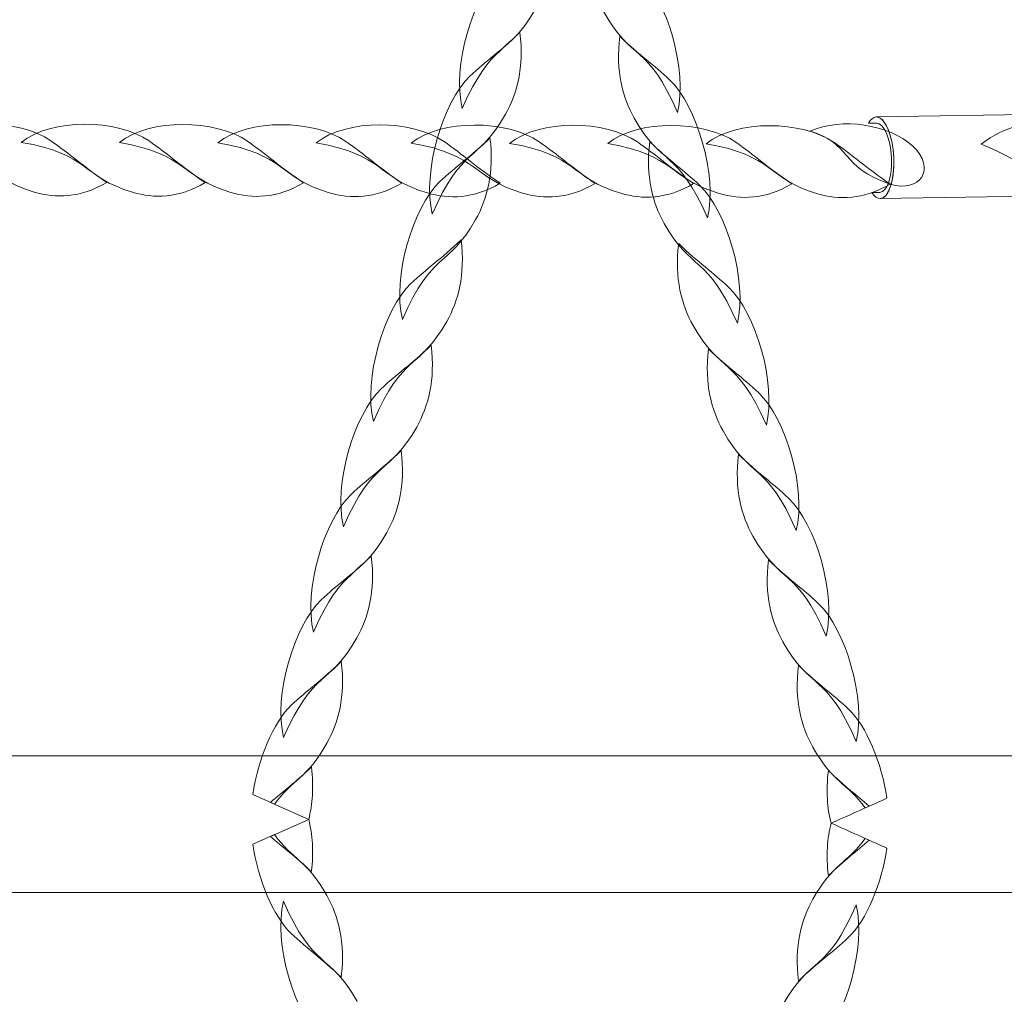
# Model space of a CAD drawing. Units: centimetres. Extents: x -9.1 to 2.7, y 6 to 13.9.
# Drawn here: x 0 to 0.2, y 11.9 to 12.2 of the extents above; entities that cross this region are included whole.
import ezdxf

# ---------------------------------------------------------------- set-up
doc = ezdxf.new("R2010")
doc.units = ezdxf.units.CM
doc.header["$MEASUREMENT"] = 0
doc.layers.add('layer 1', color=7, linetype='Continuous')

msp = doc.modelspace()

# ---------------------------------------------------------------- linework, layer by layer
at = {"layer": 'layer 1', "color": 22, "lineweight": 9}
msp.add_open_spline([(-6.53324, 10.74064), (-6.53324, 10.74064), (-6.5421, 10.74441), (-6.5421, 10.74441), (-6.5421, 10.74441), (-6.5421, 10.74441), (-8.12022, 10.74441), (-8.12022, 10.74441), (-8.12022, 10.74441), (-8.671, 10.74441), (-9.12022, 11.19363), (-9.12022, 11.74441), (-9.12022, 11.74441), (-9.12022, 11.74441), (-9.12022, 11.74441), (-9.12022, 11.74441), (-9.12022, 11.74441), (-9.12022, 11.74441), (-9.12022, 12.26241), (-9.12022, 12.26241), (-9.12022, 12.26241), (-9.12022, 12.81319), (-8.67097, 13.26241), (-8.12022, 13.26241), (-8.12022, 13.26241), (-8.12022, 13.26241), (-6.53666, 13.26241), (-6.53666, 13.26241), (-6.53666, 13.26241), (-6.26201, 13.56925), (-5.86295, 13.76241), (-5.41872, 13.76241), (-5.41872, 13.76241), (-5.34069, 13.76241), (-5.26291, 13.76241), (-5.18488, 13.76241), (-5.18488, 13.76241), (-4.97359, 13.76241), (-4.76757, 13.76241), (-4.55628, 13.76241), (-4.55628, 13.76241), (-4.32107, 13.76241), (-4.09854, 13.70822), (-3.9004, 13.61173), (-3.9004, 13.61173), (-3.7574, 13.65702), (-3.60512, 13.68148), (-3.44713, 13.68148), (-3.44713, 13.68148), (-3.3691, 13.68148), (-3.29132, 13.68148), (-3.21329, 13.68148), (-3.21329, 13.68148), (-3.002, 13.68148), (-2.79598, 13.68148), (-2.58469, 13.68148), (-2.58469, 13.68148), (-2.46187, 13.68148), (-2.34254, 13.66661), (-2.2283, 13.63877), (-2.2283, 13.63877), (-1.98396, 13.81145), (-1.68615, 13.9131), (-1.36533, 13.9131), (-1.36533, 13.9131), (-1.36533, 13.9131), (1.16864, 13.9131), (1.16864, 13.9131), (1.16864, 13.9131), (1.99481, 13.9131), (2.66864, 13.23926), (2.66864, 12.4131), (2.66864, 12.4131), (2.66864, 12.4131), (2.66864, 11.54866), (2.66864, 11.54866), (2.66864, 11.54866), (2.66864, 10.7225), (1.9948, 10.04866), (1.16864, 10.04866), (1.16864, 10.04866), (1.16864, 10.04866), (0.79469, 10.04866), (0.79469, 10.04866), (0.79469, 10.04866), (0.79469, 10.04866), (0.79469, 9.49978), (0.79469, 9.49978), (0.79469, 9.49978), (0.79469, 9.187), (0.69891, 8.89662), (0.53514, 8.65626), (0.53514, 8.65626), (0.54739, 8.59401), (0.55388, 8.52975), (0.55388, 8.46405), (0.55388, 8.46405), (0.55388, 8.46405), (0.55388, 7.77843), (0.55388, 7.77843), (0.55388, 7.77843), (0.55388, 7.22843), (0.10389, 6.77844), (-0.44611, 6.77844), (-0.44611, 6.77844), (-0.44611, 6.77844), (-0.74277, 6.77844), (-0.74277, 6.77844), (-0.74277, 6.77844), (-1.05357, 6.32251), (-1.57782, 6.02532), (-2.16907, 6.02532), (-2.16907, 6.02532), (-3.11558, 6.02532), (-3.88874, 6.79789), (-3.88874, 7.74499), (-3.88874, 7.74499), (-3.88874, 8.0645), (-3.80147, 8.36369), (-3.64951, 8.62009), (-3.64951, 8.62009), (-3.64951, 8.62009), (-3.64951, 10.17703), (-3.64951, 10.17703), (-3.64951, 10.17703), (-3.81015, 10.1987), (-3.96272, 10.24583), (-4.10304, 10.31418), (-4.10304, 10.31418), (-4.24604, 10.2689), (-4.39829, 10.24441), (-4.55628, 10.24441), (-4.55628, 10.24441), (-4.76756, 10.24441), (-4.97359, 10.24441), (-5.18488, 10.24441), (-5.18488, 10.24441), (-5.26291, 10.24441), (-5.34069, 10.24441), (-5.41872, 10.24441), (-5.41872, 10.24441), (-5.86112, 10.24441), (-6.2587, 10.436), (-6.53324, 10.74064)], degree=3, knots=[0, 0, 0, 0, 0.027027, 0.027027, 0.027027, 0.027027, 0.054054, 0.054054, 0.054054, 0.054054, 0.081081, 0.081081, 0.081081, 0.081081, 0.108108, 0.108108, 0.108108, 0.108108, 0.135135, 0.135135, 0.135135, 0.135135, 0.162162, 0.162162, 0.162162, 0.162162, 0.189189, 0.189189, 0.189189, 0.189189, 0.216216, 0.216216, 0.216216, 0.216216, 0.243243, 0.243243, 0.243243, 0.243243, 0.27027, 0.27027, 0.27027, 0.27027, 0.297297, 0.297297, 0.297297, 0.297297, 0.324324, 0.324324, 0.324324, 0.324324, 0.351351, 0.351351, 0.351351, 0.351351, 0.378378, 0.378378, 0.378378, 0.378378, 0.405405, 0.405405, 0.405405, 0.405405, 0.432432, 0.432432, 0.432432, 0.432432, 0.459459, 0.459459, 0.459459, 0.459459, 0.486486, 0.486486, 0.486486, 0.486486, 0.513514, 0.513514, 0.513514, 0.513514, 0.540541, 0.540541, 0.540541, 0.540541, 0.567568, 0.567568, 0.567568, 0.567568, 0.594595, 0.594595, 0.594595, 0.594595, 0.621622, 0.621622, 0.621622, 0.621622, 0.648649, 0.648649, 0.648649, 0.648649, 0.675676, 0.675676, 0.675676, 0.675676, 0.702703, 0.702703, 0.702703, 0.702703, 0.72973, 0.72973, 0.72973, 0.72973, 0.756757, 0.756757, 0.756757, 0.756757, 0.783784, 0.783784, 0.783784, 0.783784, 0.810811, 0.810811, 0.810811, 0.810811, 0.837838, 0.837838, 0.837838, 0.837838, 0.864865, 0.864865, 0.864865, 0.864865, 0.891892, 0.891892, 0.891892, 0.891892, 0.918919, 0.918919, 0.918919, 0.918919, 0.945946, 0.945946, 0.945946, 0.945946, 1, 1, 1, 1], dxfattribs=at)
at = {"layer": 'layer 1', "color": 254, "lineweight": 0}
for points, knots in [([(0.09759, 12.15935), (0.09502, 12.16983), (0.10024, 12.18735), (0.10696, 12.19371), (0.10696, 12.19371), (0.11097, 12.19751), (0.11449, 12.19984), (0.11944, 12.20463), (0.11944, 12.20463), (0.12055, 12.19589), (0.11869, 12.18927), (0.11586, 12.18423), (0.11586, 12.18423), (0.10907, 12.17215), (0.10499, 12.17646), (0.09759, 12.15935)], [0, 0, 0, 0, 0.2, 0.2, 0.2, 0.2, 0.4, 0.4, 0.4, 0.4, 0.6, 0.6, 0.6, 0.6, 1, 1, 1, 1]), ([(0.15125, 12.15839), (0.15382, 12.16888), (0.1486, 12.18639), (0.14188, 12.19276), (0.14188, 12.19276), (0.13787, 12.19656), (0.13435, 12.19889), (0.1294, 12.20368), (0.1294, 12.20368), (0.1283, 12.19494), (0.13015, 12.18831), (0.13298, 12.18328), (0.13298, 12.18328), (0.13977, 12.17119), (0.14385, 12.17551), (0.15125, 12.15839)], [0, 0, 0, 0, 0.2, 0.2, 0.2, 0.2, 0.4, 0.4, 0.4, 0.4, 0.6, 0.6, 0.6, 0.6, 1, 1, 1, 1]), ([(0.09012, 12.13305), (0.08756, 12.14354), (0.09278, 12.16105), (0.09949, 12.16741), (0.09949, 12.16741), (0.1035, 12.17121), (0.10702, 12.17354), (0.11197, 12.17833), (0.11197, 12.17833), (0.11308, 12.1696), (0.11122, 12.16297), (0.10839, 12.15793), (0.10839, 12.15793), (0.10161, 12.14585), (0.09752, 12.15017), (0.09012, 12.13305)], [0, 0, 0, 0, 0.2, 0.2, 0.2, 0.2, 0.4, 0.4, 0.4, 0.4, 0.6, 0.6, 0.6, 0.6, 1, 1, 1, 1]), ([(0.15872, 12.1321), (0.16128, 12.14259), (0.15606, 12.1601), (0.14935, 12.16646), (0.14935, 12.16646), (0.14534, 12.17026), (0.14182, 12.17259), (0.13687, 12.17738), (0.13687, 12.17738), (0.13576, 12.16865), (0.13762, 12.16202), (0.14045, 12.15698), (0.14045, 12.15698), (0.14723, 12.1449), (0.15132, 12.14922), (0.15872, 12.1321)], [0, 0, 0, 0, 0.2, 0.2, 0.2, 0.2, 0.4, 0.4, 0.4, 0.4, 0.6, 0.6, 0.6, 0.6, 1, 1, 1, 1]), ([(0.20081, 12.15725), (0.20081, 12.15725), (0.24343, 12.15794), (0.24343, 12.15794), (0.24343, 12.15794), (0.24343, 12.15794), (0.24363, 12.15793), (0.24363, 12.15793), (0.24363, 12.15793), (0.24363, 12.15793), (0.24383, 12.1579), (0.24383, 12.1579), (0.24383, 12.1579), (0.24383, 12.1579), (0.24403, 12.15784), (0.24403, 12.15784), (0.24403, 12.15784), (0.24403, 12.15784), (0.24422, 12.15776), (0.24422, 12.15776), (0.24422, 12.15776), (0.24422, 12.15776), (0.24441, 12.15765), (0.24441, 12.15765), (0.24441, 12.15765), (0.24441, 12.15765), (0.2446, 12.15752), (0.2446, 12.15752), (0.2446, 12.15752), (0.2446, 12.15752), (0.24479, 12.15736), (0.24479, 12.15736), (0.24479, 12.15736), (0.24479, 12.15736), (0.24497, 12.15719), (0.24497, 12.15719), (0.24497, 12.15719), (0.24497, 12.15719), (0.24515, 12.15699), (0.24515, 12.15699), (0.24515, 12.15699), (0.24515, 12.15699), (0.24533, 12.15677), (0.24533, 12.15677), (0.24533, 12.15677), (0.24533, 12.15677), (0.2455, 12.15653), (0.2455, 12.15653), (0.2455, 12.15653), (0.2455, 12.15653), (0.24567, 12.15627), (0.24567, 12.15627), (0.24567, 12.15627), (0.24567, 12.15627), (0.24584, 12.15599), (0.24584, 12.15599), (0.24584, 12.15599), (0.24584, 12.15599), (0.246, 12.15569), (0.246, 12.15569), (0.246, 12.15569), (0.246, 12.15569), (0.24615, 12.15538), (0.24615, 12.15538), (0.24615, 12.15538), (0.24615, 12.15538), (0.2463, 12.15504), (0.2463, 12.15504), (0.2463, 12.15504), (0.2463, 12.15504), (0.24645, 12.15469), (0.24645, 12.15469), (0.24645, 12.15469), (0.24645, 12.15469), (0.24658, 12.15433), (0.24658, 12.15433), (0.24658, 12.15433), (0.24658, 12.15433), (0.24672, 12.15395), (0.24672, 12.15395), (0.24672, 12.15395), (0.24672, 12.15395), (0.24684, 12.15355), (0.24684, 12.15355), (0.24684, 12.15355), (0.24684, 12.15355), (0.24697, 12.15314), (0.24697, 12.15314), (0.24697, 12.15314), (0.24697, 12.15314), (0.24708, 12.15272), (0.24708, 12.15272), (0.24708, 12.15272), (0.24708, 12.15272), (0.24718, 12.15228), (0.24718, 12.15228), (0.24718, 12.15228), (0.24718, 12.15228), (0.24729, 12.15183), (0.24729, 12.15183), (0.24729, 12.15183), (0.24729, 12.15183), (0.24738, 12.15138), (0.24738, 12.15138), (0.24738, 12.15138), (0.24738, 12.15138), (0.24746, 12.15091), (0.24746, 12.15091), (0.24746, 12.15091), (0.24746, 12.15091), (0.24753, 12.15042), (0.24753, 12.15042), (0.24753, 12.15042), (0.24753, 12.15042), (0.2476, 12.14993), (0.2476, 12.14993), (0.2476, 12.14993), (0.2476, 12.14993), (0.24766, 12.14943), (0.24766, 12.14943), (0.24766, 12.14943), (0.24766, 12.14943), (0.24771, 12.14893), (0.24771, 12.14893), (0.24771, 12.14893), (0.24771, 12.14893), (0.24775, 12.14841), (0.24775, 12.14841), (0.24775, 12.14841), (0.24775, 12.14841), (0.24778, 12.14789), (0.24778, 12.14789), (0.24778, 12.14789), (0.24778, 12.14789), (0.2478, 12.14736), (0.2478, 12.14736), (0.2478, 12.14736), (0.2478, 12.14736), (0.24781, 12.14685), (0.24781, 12.14685), (0.24781, 12.14685), (0.24781, 12.14685), (0.24781, 12.14634), (0.24781, 12.14634), (0.24781, 12.14634), (0.24781, 12.14634), (0.2478, 12.14584), (0.2478, 12.14584), (0.2478, 12.14584), (0.2478, 12.14584), (0.24778, 12.14534), (0.24778, 12.14534), (0.24778, 12.14534), (0.24778, 12.14534), (0.24776, 12.14486), (0.24776, 12.14486), (0.24776, 12.14486), (0.24776, 12.14486), (0.24772, 12.14439), (0.24772, 12.14439), (0.24772, 12.14439), (0.24772, 12.14439), (0.24767, 12.14392), (0.24767, 12.14392), (0.24767, 12.14392), (0.24767, 12.14392), (0.24762, 12.14347), (0.24762, 12.14347), (0.24762, 12.14347), (0.24762, 12.14347), (0.24755, 12.14303), (0.24755, 12.14303), (0.24755, 12.14303), (0.24755, 12.14303), (0.24748, 12.1426), (0.24748, 12.1426), (0.24748, 12.1426), (0.24748, 12.1426), (0.2474, 12.14218), (0.2474, 12.14218), (0.2474, 12.14218), (0.2474, 12.14218), (0.24732, 12.14178), (0.24732, 12.14178), (0.24732, 12.14178), (0.24732, 12.14178), (0.24722, 12.14139), (0.24722, 12.14139), (0.24722, 12.14139), (0.24722, 12.14139), (0.24712, 12.14102), (0.24712, 12.14102), (0.24712, 12.14102), (0.24712, 12.14102), (0.24701, 12.14067), (0.24701, 12.14067), (0.24701, 12.14067), (0.24701, 12.14067), (0.24689, 12.14032), (0.24689, 12.14032), (0.24689, 12.14032), (0.24689, 12.14032), (0.24677, 12.14), (0.24677, 12.14), (0.24677, 12.14), (0.24677, 12.14), (0.24664, 12.13969), (0.24664, 12.13969), (0.24664, 12.13969), (0.24664, 12.13969), (0.2465, 12.13941), (0.2465, 12.13941), (0.2465, 12.13941), (0.2465, 12.13941), (0.24635, 12.13914), (0.24635, 12.13914), (0.24635, 12.13914), (0.24635, 12.13914), (0.24621, 12.13889), (0.24621, 12.13889), (0.24621, 12.13889), (0.24621, 12.13889), (0.24605, 12.13866), (0.24605, 12.13866), (0.24605, 12.13866), (0.24605, 12.13866), (0.24589, 12.13845), (0.24589, 12.13845), (0.24589, 12.13845), (0.24589, 12.13845), (0.24572, 12.13826), (0.24572, 12.13826), (0.24572, 12.13826), (0.24572, 12.13826), (0.24555, 12.1381), (0.24555, 12.1381), (0.24555, 12.1381), (0.24555, 12.1381), (0.24538, 12.13795), (0.24538, 12.13795), (0.24538, 12.13795), (0.24538, 12.13795), (0.2452, 12.13784), (0.2452, 12.13784), (0.2452, 12.13784), (0.2452, 12.13784), (0.24501, 12.13774), (0.24501, 12.13774), (0.24501, 12.13774), (0.24501, 12.13774), (0.24482, 12.13767), (0.24482, 12.13767), (0.24482, 12.13767), (0.24482, 12.13767), (0.24463, 12.13763), (0.24463, 12.13763), (0.24463, 12.13763), (0.24463, 12.13763), (0.24443, 12.13761), (0.24443, 12.13761), (0.24443, 12.13761), (0.24443, 12.13761), (0.20181, 12.13691), (0.20181, 12.13691), (0.20181, 12.13691), (0.20181, 12.13691), (0.202, 12.13693), (0.202, 12.13693), (0.202, 12.13693), (0.202, 12.13693), (0.2022, 12.13698), (0.2022, 12.13698), (0.2022, 12.13698), (0.2022, 12.13698), (0.20239, 12.13705), (0.20239, 12.13705), (0.20239, 12.13705), (0.20239, 12.13705), (0.20257, 12.13714), (0.20257, 12.13714), (0.20257, 12.13714), (0.20257, 12.13714), (0.20275, 12.13726), (0.20275, 12.13726), (0.20275, 12.13726), (0.20275, 12.13726), (0.20293, 12.1374), (0.20293, 12.1374), (0.20293, 12.1374), (0.20293, 12.1374), (0.2031, 12.13757), (0.2031, 12.13757), (0.2031, 12.13757), (0.2031, 12.13757), (0.20327, 12.13776), (0.20327, 12.13776), (0.20327, 12.13776), (0.20327, 12.13776), (0.20343, 12.13796), (0.20343, 12.13796), (0.20343, 12.13796), (0.20343, 12.13796), (0.20358, 12.13819), (0.20358, 12.13819), (0.20358, 12.13819), (0.20358, 12.13819), (0.20373, 12.13844), (0.20373, 12.13844), (0.20373, 12.13844), (0.20373, 12.13844), (0.20387, 12.13871), (0.20387, 12.13871), (0.20387, 12.13871), (0.20387, 12.13871), (0.20401, 12.139), (0.20401, 12.139), (0.20401, 12.139), (0.20401, 12.139), (0.20414, 12.13931), (0.20414, 12.13931), (0.20414, 12.13931), (0.20414, 12.13931), (0.20426, 12.13963), (0.20426, 12.13963), (0.20426, 12.13963), (0.20426, 12.13963), (0.20438, 12.13997), (0.20438, 12.13997), (0.20438, 12.13997), (0.20438, 12.13997), (0.20449, 12.14033), (0.20449, 12.14033), (0.20449, 12.14033), (0.20449, 12.14033), (0.20459, 12.1407), (0.20459, 12.1407), (0.20459, 12.1407), (0.20459, 12.1407), (0.20469, 12.14109), (0.20469, 12.14109), (0.20469, 12.14109), (0.20469, 12.14109), (0.20478, 12.14149), (0.20478, 12.14149), (0.20478, 12.14149), (0.20478, 12.14149), (0.20486, 12.14191), (0.20486, 12.14191), (0.20486, 12.14191), (0.20486, 12.14191), (0.20493, 12.14233), (0.20493, 12.14233), (0.20493, 12.14233), (0.20493, 12.14233), (0.20499, 12.14278), (0.20499, 12.14278), (0.20499, 12.14278), (0.20499, 12.14278), (0.20505, 12.14323), (0.20505, 12.14323), (0.20505, 12.14323), (0.20505, 12.14323), (0.20509, 12.14369), (0.20509, 12.14369), (0.20509, 12.14369), (0.20509, 12.14369), (0.20513, 12.14417), (0.20513, 12.14417), (0.20513, 12.14417), (0.20513, 12.14417), (0.20516, 12.14465), (0.20516, 12.14465), (0.20516, 12.14465), (0.20516, 12.14465), (0.20518, 12.14514), (0.20518, 12.14514), (0.20518, 12.14514), (0.20518, 12.14514), (0.20519, 12.14564), (0.20519, 12.14564), (0.20519, 12.14564), (0.20519, 12.14564), (0.20519, 12.14615), (0.20519, 12.14615), (0.20519, 12.14615), (0.20519, 12.14615), (0.20518, 12.14667), (0.20518, 12.14667), (0.20518, 12.14667), (0.20518, 12.14667), (0.20516, 12.14719), (0.20516, 12.14719), (0.20516, 12.14719), (0.20516, 12.14719), (0.20512, 12.14772), (0.20512, 12.14772), (0.20512, 12.14772), (0.20512, 12.14772), (0.20508, 12.14823), (0.20508, 12.14823), (0.20508, 12.14823), (0.20508, 12.14823), (0.20504, 12.14874), (0.20504, 12.14874), (0.20504, 12.14874), (0.20504, 12.14874), (0.20498, 12.14924), (0.20498, 12.14924), (0.20498, 12.14924), (0.20498, 12.14924), (0.20491, 12.14973), (0.20491, 12.14973), (0.20491, 12.14973), (0.20491, 12.14973), (0.20483, 12.15021), (0.20483, 12.15021), (0.20483, 12.15021), (0.20483, 12.15021), (0.20475, 12.15068), (0.20475, 12.15068), (0.20475, 12.15068), (0.20475, 12.15068), (0.20466, 12.15114), (0.20466, 12.15114), (0.20466, 12.15114), (0.20466, 12.15114), (0.20456, 12.15159), (0.20456, 12.15159), (0.20456, 12.15159), (0.20456, 12.15159), (0.20445, 12.15203), (0.20445, 12.15203), (0.20445, 12.15203), (0.20445, 12.15203), (0.20434, 12.15245), (0.20434, 12.15245), (0.20434, 12.15245), (0.20434, 12.15245), (0.20422, 12.15286), (0.20422, 12.15286), (0.20422, 12.15286), (0.20422, 12.15286), (0.20409, 12.15325), (0.20409, 12.15325), (0.20409, 12.15325), (0.20409, 12.15325), (0.20396, 12.15363), (0.20396, 12.15363), (0.20396, 12.15363), (0.20396, 12.15363), (0.20382, 12.154), (0.20382, 12.154), (0.20382, 12.154), (0.20382, 12.154), (0.20368, 12.15435), (0.20368, 12.15435), (0.20368, 12.15435), (0.20368, 12.15435), (0.20352, 12.15468), (0.20352, 12.15468), (0.20352, 12.15468), (0.20352, 12.15468), (0.20337, 12.155), (0.20337, 12.155), (0.20337, 12.155), (0.20337, 12.155), (0.20321, 12.15529), (0.20321, 12.15529), (0.20321, 12.15529), (0.20321, 12.15529), (0.20304, 12.15557), (0.20304, 12.15557), (0.20304, 12.15557), (0.20304, 12.15557), (0.20288, 12.15583), (0.20288, 12.15583), (0.20288, 12.15583), (0.20288, 12.15583), (0.2027, 12.15607), (0.2027, 12.15607), (0.2027, 12.15607), (0.2027, 12.15607), (0.20253, 12.15629), (0.20253, 12.15629), (0.20253, 12.15629), (0.20253, 12.15629), (0.20234, 12.15649), (0.20234, 12.15649), (0.20234, 12.15649), (0.20234, 12.15649), (0.20216, 12.15667), (0.20216, 12.15667), (0.20216, 12.15667), (0.20216, 12.15667), (0.20198, 12.15682), (0.20198, 12.15682), (0.20198, 12.15682), (0.20198, 12.15682), (0.20179, 12.15695), (0.20179, 12.15695), (0.20179, 12.15695), (0.20179, 12.15695), (0.20159, 12.15706), (0.20159, 12.15706), (0.20159, 12.15706), (0.20159, 12.15706), (0.2014, 12.15715), (0.2014, 12.15715), (0.2014, 12.15715), (0.2014, 12.15715), (0.2012, 12.1572), (0.2012, 12.1572), (0.2012, 12.1572), (0.2012, 12.1572), (0.20101, 12.15724), (0.20101, 12.15724), (0.20101, 12.15724), (0.20101, 12.15724), (0.20081, 12.15725), (0.20081, 12.15725)], [0, 0, 0, 0, 0.007634, 0.007634, 0.007634, 0.007634, 0.015267, 0.015267, 0.015267, 0.015267, 0.022901, 0.022901, 0.022901, 0.022901, 0.030534, 0.030534, 0.030534, 0.030534, 0.038168, 0.038168, 0.038168, 0.038168, 0.045802, 0.045802, 0.045802, 0.045802, 0.053435, 0.053435, 0.053435, 0.053435, 0.061069, 0.061069, 0.061069, 0.061069, 0.068702, 0.068702, 0.068702, 0.068702, 0.076336, 0.076336, 0.076336, 0.076336, 0.083969, 0.083969, 0.083969, 0.083969, 0.091603, 0.091603, 0.091603, 0.091603, 0.099237, 0.099237, 0.099237, 0.099237, 0.10687, 0.10687, 0.10687, 0.10687, 0.114504, 0.114504, 0.114504, 0.114504, 0.122137, 0.122137, 0.122137, 0.122137, 0.129771, 0.129771, 0.129771, 0.129771, 0.137405, 0.137405, 0.137405, 0.137405, 0.145038, 0.145038, 0.145038, 0.145038, 0.152672, 0.152672, 0.152672, 0.152672, 0.160305, 0.160305, 0.160305, 0.160305, 0.167939, 0.167939, 0.167939, 0.167939, 0.175573, 0.175573, 0.175573, 0.175573, 0.183206, 0.183206, 0.183206, 0.183206, 0.19084, 0.19084, 0.19084, 0.19084, 0.198473, 0.198473, 0.198473, 0.198473, 0.206107, 0.206107, 0.206107, 0.206107, 0.21374, 0.21374, 0.21374, 0.21374, 0.221374, 0.221374, 0.221374, 0.221374, 0.229008, 0.229008, 0.229008, 0.229008, 0.236641, 0.236641, 0.236641, 0.236641, 0.244275, 0.244275, 0.244275, 0.244275, 0.251908, 0.251908, 0.251908, 0.251908, 0.259542, 0.259542, 0.259542, 0.259542, 0.267176, 0.267176, 0.267176, 0.267176, 0.274809, 0.274809, 0.274809, 0.274809, 0.282443, 0.282443, 0.282443, 0.282443, 0.290076, 0.290076, 0.290076, 0.290076, 0.29771, 0.29771, 0.29771, 0.29771, 0.305344, 0.305344, 0.305344, 0.305344, 0.312977, 0.312977, 0.312977, 0.312977, 0.320611, 0.320611, 0.320611, 0.320611, 0.328244, 0.328244, 0.328244, 0.328244, 0.335878, 0.335878, 0.335878, 0.335878, 0.343511, 0.343511, 0.343511, 0.343511, 0.351145, 0.351145, 0.351145, 0.351145, 0.358779, 0.358779, 0.358779, 0.358779, 0.366412, 0.366412, 0.366412, 0.366412, 0.374046, 0.374046, 0.374046, 0.374046, 0.381679, 0.381679, 0.381679, 0.381679, 0.389313, 0.389313, 0.389313, 0.389313, 0.396947, 0.396947, 0.396947, 0.396947, 0.40458, 0.40458, 0.40458, 0.40458, 0.412214, 0.412214, 0.412214, 0.412214, 0.419847, 0.419847, 0.419847, 0.419847, 0.427481, 0.427481, 0.427481, 0.427481, 0.435115, 0.435115, 0.435115, 0.435115, 0.442748, 0.442748, 0.442748, 0.442748, 0.450382, 0.450382, 0.450382, 0.450382, 0.458015, 0.458015, 0.458015, 0.458015, 0.465649, 0.465649, 0.465649, 0.465649, 0.473282, 0.473282, 0.473282, 0.473282, 0.480916, 0.480916, 0.480916, 0.480916, 0.48855, 0.48855, 0.48855, 0.48855, 0.496183, 0.496183, 0.496183, 0.496183, 0.503817, 0.503817, 0.503817, 0.503817, 0.51145, 0.51145, 0.51145, 0.51145, 0.519084, 0.519084, 0.519084, 0.519084, 0.526718, 0.526718, 0.526718, 0.526718, 0.534351, 0.534351, 0.534351, 0.534351, 0.541985, 0.541985, 0.541985, 0.541985, 0.549618, 0.549618, 0.549618, 0.549618, 0.557252, 0.557252, 0.557252, 0.557252, 0.564885, 0.564885, 0.564885, 0.564885, 0.572519, 0.572519, 0.572519, 0.572519, 0.580153, 0.580153, 0.580153, 0.580153, 0.587786, 0.587786, 0.587786, 0.587786, 0.59542, 0.59542, 0.59542, 0.59542, 0.603053, 0.603053, 0.603053, 0.603053, 0.610687, 0.610687, 0.610687, 0.610687, 0.618321, 0.618321, 0.618321, 0.618321, 0.625954, 0.625954, 0.625954, 0.625954, 0.633588, 0.633588, 0.633588, 0.633588, 0.641221, 0.641221, 0.641221, 0.641221, 0.648855, 0.648855, 0.648855, 0.648855, 0.656489, 0.656489, 0.656489, 0.656489, 0.664122, 0.664122, 0.664122, 0.664122, 0.671756, 0.671756, 0.671756, 0.671756, 0.679389, 0.679389, 0.679389, 0.679389, 0.687023, 0.687023, 0.687023, 0.687023, 0.694656, 0.694656, 0.694656, 0.694656, 0.70229, 0.70229, 0.70229, 0.70229, 0.709924, 0.709924, 0.709924, 0.709924, 0.717557, 0.717557, 0.717557, 0.717557, 0.725191, 0.725191, 0.725191, 0.725191, 0.732824, 0.732824, 0.732824, 0.732824, 0.740458, 0.740458, 0.740458, 0.740458, 0.748092, 0.748092, 0.748092, 0.748092, 0.755725, 0.755725, 0.755725, 0.755725, 0.763359, 0.763359, 0.763359, 0.763359, 0.770992, 0.770992, 0.770992, 0.770992, 0.778626, 0.778626, 0.778626, 0.778626, 0.78626, 0.78626, 0.78626, 0.78626, 0.793893, 0.793893, 0.793893, 0.793893, 0.801527, 0.801527, 0.801527, 0.801527, 0.80916, 0.80916, 0.80916, 0.80916, 0.816794, 0.816794, 0.816794, 0.816794, 0.824427, 0.824427, 0.824427, 0.824427, 0.832061, 0.832061, 0.832061, 0.832061, 0.839695, 0.839695, 0.839695, 0.839695, 0.847328, 0.847328, 0.847328, 0.847328, 0.854962, 0.854962, 0.854962, 0.854962, 0.862595, 0.862595, 0.862595, 0.862595, 0.870229, 0.870229, 0.870229, 0.870229, 0.877863, 0.877863, 0.877863, 0.877863, 0.885496, 0.885496, 0.885496, 0.885496, 0.89313, 0.89313, 0.89313, 0.89313, 0.900763, 0.900763, 0.900763, 0.900763, 0.908397, 0.908397, 0.908397, 0.908397, 0.916031, 0.916031, 0.916031, 0.916031, 0.923664, 0.923664, 0.923664, 0.923664, 0.931298, 0.931298, 0.931298, 0.931298, 0.938931, 0.938931, 0.938931, 0.938931, 0.946565, 0.946565, 0.946565, 0.946565, 0.954198, 0.954198, 0.954198, 0.954198, 0.961832, 0.961832, 0.961832, 0.961832, 0.969466, 0.969466, 0.969466, 0.969466, 0.977099, 0.977099, 0.977099, 0.977099, 0.984733, 0.984733, 0.984733, 0.984733, 1, 1, 1, 1]), ([(-0.03686, 12.15096), (-0.02934, 12.15708), (-0.01292, 12.15677), (-0.00499, 12.15132), (-0.00499, 12.15132), (-0.00025, 12.14807), (0.00308, 12.14491), (0.00901, 12.14092), (0.00901, 12.14092), (0.00233, 12.13697), (-0.00384, 12.13696), (-0.0091, 12.13852), (-0.0091, 12.13852), (-0.02173, 12.14225), (-0.01987, 12.14812), (-0.03686, 12.15096)], [0, 0, 0, 0, 0.2, 0.2, 0.2, 0.2, 0.4, 0.4, 0.4, 0.4, 0.6, 0.6, 0.6, 0.6, 1, 1, 1, 1]), ([(-0.01235, 12.15091), (-0.00484, 12.15703), (0.01159, 12.15672), (0.01952, 12.15127), (0.01952, 12.15127), (0.02425, 12.14803), (0.02759, 12.14486), (0.03352, 12.14087), (0.03352, 12.14087), (0.02684, 12.13692), (0.02067, 12.13691), (0.01541, 12.13846), (0.01541, 12.13846), (0.00277, 12.1422), (0.00464, 12.14807), (-0.01235, 12.15091)], [0, 0, 0, 0, 0.2, 0.2, 0.2, 0.2, 0.4, 0.4, 0.4, 0.4, 0.6, 0.6, 0.6, 0.6, 1, 1, 1, 1]), ([(0.01216, 12.15086), (0.01967, 12.15698), (0.0361, 12.15667), (0.04403, 12.15122), (0.04403, 12.15122), (0.04876, 12.14797), (0.0521, 12.14481), (0.05803, 12.14082), (0.05803, 12.14082), (0.05135, 12.13687), (0.04518, 12.13686), (0.03991, 12.13842), (0.03991, 12.13842), (0.02729, 12.14215), (0.02914, 12.14802), (0.01216, 12.15086)], [0, 0, 0, 0, 0.2, 0.2, 0.2, 0.2, 0.4, 0.4, 0.4, 0.4, 0.6, 0.6, 0.6, 0.6, 1, 1, 1, 1]), ([(0.03667, 12.15081), (0.04418, 12.15693), (0.06061, 12.15662), (0.06854, 12.15117), (0.06854, 12.15117), (0.07328, 12.14793), (0.07661, 12.14476), (0.08254, 12.14077), (0.08254, 12.14077), (0.07586, 12.13682), (0.06969, 12.13681), (0.06442, 12.13836), (0.06442, 12.13836), (0.05179, 12.1421), (0.05365, 12.14797), (0.03667, 12.15081)], [0, 0, 0, 0, 0.2, 0.2, 0.2, 0.2, 0.4, 0.4, 0.4, 0.4, 0.6, 0.6, 0.6, 0.6, 1, 1, 1, 1]), ([(0.06117, 12.15076), (0.06869, 12.15688), (0.08511, 12.15657), (0.09305, 12.15112), (0.09305, 12.15112), (0.09778, 12.14788), (0.10111, 12.14471), (0.10705, 12.14072), (0.10705, 12.14072), (0.10037, 12.13677), (0.0942, 12.13676), (0.08893, 12.13831), (0.08893, 12.13831), (0.0763, 12.14205), (0.07816, 12.14792), (0.06117, 12.15076)], [0, 0, 0, 0, 0.2, 0.2, 0.2, 0.2, 0.4, 0.4, 0.4, 0.4, 0.6, 0.6, 0.6, 0.6, 1, 1, 1, 1]), ([(0.08487, 12.15071), (0.09238, 12.15683), (0.10881, 12.15652), (0.11674, 12.15107), (0.11674, 12.15107), (0.12148, 12.14783), (0.12481, 12.14466), (0.13074, 12.14068), (0.13074, 12.14068), (0.12406, 12.13673), (0.11789, 12.13671), (0.11262, 12.13826), (0.11262, 12.13826), (0.09999, 12.142), (0.10185, 12.14787), (0.08487, 12.15071)], [0, 0, 0, 0, 0.2, 0.2, 0.2, 0.2, 0.4, 0.4, 0.4, 0.4, 0.6, 0.6, 0.6, 0.6, 1, 1, 1, 1]), ([(0.10938, 12.15067), (0.11689, 12.15678), (0.13332, 12.15647), (0.14125, 12.15103), (0.14125, 12.15103), (0.14598, 12.14778), (0.14932, 12.14461), (0.15525, 12.14063), (0.15525, 12.14063), (0.14857, 12.13667), (0.1424, 12.13666), (0.13713, 12.13822), (0.13713, 12.13822), (0.12451, 12.14195), (0.12637, 12.14782), (0.10938, 12.15067)], [0, 0, 0, 0, 0.2, 0.2, 0.2, 0.2, 0.4, 0.4, 0.4, 0.4, 0.6, 0.6, 0.6, 0.6, 1, 1, 1, 1]), ([(0.13388, 12.15061), (0.1414, 12.15673), (0.15783, 12.15642), (0.16576, 12.15097), (0.16576, 12.15097), (0.17049, 12.14773), (0.17383, 12.14456), (0.17976, 12.14058), (0.17976, 12.14058), (0.17308, 12.13662), (0.16691, 12.13661), (0.16165, 12.13817), (0.16165, 12.13817), (0.14901, 12.1419), (0.15087, 12.14777), (0.13388, 12.15061)], [0, 0, 0, 0, 0.2, 0.2, 0.2, 0.2, 0.4, 0.4, 0.4, 0.4, 0.6, 0.6, 0.6, 0.6, 1, 1, 1, 1]), ([(0.15839, 12.15056), (0.16591, 12.15668), (0.18234, 12.15637), (0.19027, 12.15092), (0.19027, 12.15092), (0.195, 12.14768), (0.19833, 12.14451), (0.20427, 12.14053), (0.20427, 12.14053), (0.19759, 12.13657), (0.19142, 12.13656), (0.18615, 12.13812), (0.18615, 12.13812), (0.17352, 12.14185), (0.17538, 12.14772), (0.15839, 12.15056)], [0, 0, 0, 0, 0.2, 0.2, 0.2, 0.2, 0.4, 0.4, 0.4, 0.4, 0.6, 0.6, 0.6, 0.6, 1, 1, 1, 1]), ([(0.1843, 12.15367), (0.1921, 12.15728), (0.20405, 12.15539), (0.20987, 12.15001), (0.20987, 12.15001), (0.21594, 12.14441), (0.21169, 12.13814), (0.20427, 12.14053), (0.20427, 12.14053), (0.1918, 12.14453), (0.19448, 12.1509), (0.1843, 12.15367)], [0, 0, 0, 0, 0.25, 0.25, 0.25, 0.25, 0.5, 0.5, 0.5, 0.5, 1, 1, 1, 1]), ([(0.19887, 12.15568), (0.19941, 12.15665), (0.20007, 12.15722), (0.20081, 12.15725), (0.20081, 12.15725), (0.20293, 12.15731), (0.20488, 12.15281), (0.20516, 12.14719), (0.20516, 12.14719), (0.20543, 12.14158), (0.20393, 12.13698), (0.20181, 12.13691), (0.20181, 12.13691), (0.20105, 12.13689), (0.20032, 12.13744), (0.19968, 12.13841), (0.19968, 12.13841), (0.19968, 12.13841), (0.20173, 12.13845), (0.20173, 12.13845), (0.20173, 12.13845), (0.20354, 12.1385), (0.20481, 12.14241), (0.20457, 12.14718), (0.20457, 12.14718), (0.20434, 12.15194), (0.20269, 12.15576), (0.20088, 12.15571), (0.20088, 12.15571), (0.20088, 12.15571), (0.19887, 12.15568), (0.19887, 12.15568)], [0, 0, 0, 0, 0.111111, 0.111111, 0.111111, 0.111111, 0.222222, 0.222222, 0.222222, 0.222222, 0.333333, 0.333333, 0.333333, 0.333333, 0.444444, 0.444444, 0.444444, 0.444444, 0.555556, 0.555556, 0.555556, 0.555556, 0.666667, 0.666667, 0.666667, 0.666667, 0.777778, 0.777778, 0.777778, 0.777778, 1, 1, 1, 1]), ([(0.26985, 12.14986), (0.26308, 12.14338), (0.24783, 12.14082), (0.24029, 12.14408), (0.24029, 12.14408), (0.23579, 12.14602), (0.2326, 12.14814), (0.22696, 12.1505), (0.22696, 12.1505), (0.23303, 12.155), (0.23875, 12.15607), (0.24369, 12.15566), (0.24369, 12.15566), (0.25553, 12.15466), (0.254, 12.14935), (0.26985, 12.14986)], [0, 0, 0, 0, 0.2, 0.2, 0.2, 0.2, 0.4, 0.4, 0.4, 0.4, 0.6, 0.6, 0.6, 0.6, 1, 1, 1, 1]), ([(0.08266, 12.10676), (0.08009, 12.11725), (0.08531, 12.13476), (0.09203, 12.14112), (0.09203, 12.14112), (0.09604, 12.14492), (0.09956, 12.14725), (0.10451, 12.15204), (0.10451, 12.15204), (0.10561, 12.14331), (0.10375, 12.13668), (0.10093, 12.13164), (0.10093, 12.13164), (0.09414, 12.11956), (0.09006, 12.12388), (0.08266, 12.10676)], [0, 0, 0, 0, 0.2, 0.2, 0.2, 0.2, 0.4, 0.4, 0.4, 0.4, 0.6, 0.6, 0.6, 0.6, 1, 1, 1, 1]), ([(0.16618, 12.10581), (0.16875, 12.11629), (0.16353, 12.13381), (0.15681, 12.14017), (0.15681, 12.14017), (0.1528, 12.14397), (0.14928, 12.1463), (0.14433, 12.15109), (0.14433, 12.15109), (0.14323, 12.14235), (0.14509, 12.13573), (0.14791, 12.13069), (0.14791, 12.13069), (0.1547, 12.1186), (0.15878, 12.12292), (0.16618, 12.10581)], [0, 0, 0, 0, 0.2, 0.2, 0.2, 0.2, 0.4, 0.4, 0.4, 0.4, 0.6, 0.6, 0.6, 0.6, 1, 1, 1, 1]), ([(0.07544, 12.08134), (0.07288, 12.09183), (0.07809, 12.10934), (0.08481, 12.1157), (0.08481, 12.1157), (0.08882, 12.1195), (0.09234, 12.12183), (0.09729, 12.12662), (0.09729, 12.12662), (0.0984, 12.11789), (0.09654, 12.11126), (0.09371, 12.10622), (0.09371, 12.10622), (0.08693, 12.09414), (0.08284, 12.09846), (0.07544, 12.08134)], [0, 0, 0, 0, 0.2, 0.2, 0.2, 0.2, 0.4, 0.4, 0.4, 0.4, 0.6, 0.6, 0.6, 0.6, 1, 1, 1, 1]), ([(0.1734, 12.08039), (0.17596, 12.09088), (0.17075, 12.10839), (0.16403, 12.11475), (0.16403, 12.11475), (0.16002, 12.11855), (0.1565, 12.12088), (0.15155, 12.12567), (0.15155, 12.12567), (0.15044, 12.11694), (0.1523, 12.11031), (0.15513, 12.10527), (0.15513, 12.10527), (0.16191, 12.09319), (0.166, 12.0975), (0.1734, 12.08039)], [0, 0, 0, 0, 0.2, 0.2, 0.2, 0.2, 0.4, 0.4, 0.4, 0.4, 0.6, 0.6, 0.6, 0.6, 1, 1, 1, 1]), ([(0.06798, 12.05505), (0.06541, 12.06554), (0.07063, 12.08305), (0.07735, 12.08941), (0.07735, 12.08941), (0.08135, 12.09321), (0.08487, 12.09554), (0.08983, 12.10033), (0.08983, 12.10033), (0.09093, 12.0916), (0.08907, 12.08497), (0.08625, 12.07993), (0.08625, 12.07993), (0.07946, 12.06785), (0.07537, 12.07217), (0.06798, 12.05505)], [0, 0, 0, 0, 0.2, 0.2, 0.2, 0.2, 0.4, 0.4, 0.4, 0.4, 0.6, 0.6, 0.6, 0.6, 1, 1, 1, 1]), ([(0.18086, 12.0541), (0.18343, 12.06458), (0.17821, 12.0821), (0.17149, 12.08846), (0.17149, 12.08846), (0.16749, 12.09226), (0.16397, 12.09459), (0.15901, 12.09938), (0.15901, 12.09938), (0.15791, 12.09065), (0.15977, 12.08402), (0.1626, 12.07898), (0.1626, 12.07898), (0.16938, 12.0669), (0.17347, 12.07121), (0.18086, 12.0541)], [0, 0, 0, 0, 0.2, 0.2, 0.2, 0.2, 0.4, 0.4, 0.4, 0.4, 0.6, 0.6, 0.6, 0.6, 1, 1, 1, 1]), ([(0.06051, 12.02876), (0.05795, 12.03924), (0.06316, 12.05676), (0.06988, 12.06312), (0.06988, 12.06312), (0.07389, 12.06692), (0.07741, 12.06925), (0.08236, 12.07404), (0.08236, 12.07404), (0.08347, 12.06531), (0.08161, 12.05868), (0.07878, 12.05364), (0.07878, 12.05364), (0.072, 12.04155), (0.06791, 12.04587), (0.06051, 12.02876)], [0, 0, 0, 0, 0.2, 0.2, 0.2, 0.2, 0.4, 0.4, 0.4, 0.4, 0.6, 0.6, 0.6, 0.6, 1, 1, 1, 1]), ([(0.18833, 12.0278), (0.19089, 12.03829), (0.18568, 12.0558), (0.17896, 12.06217), (0.17896, 12.06217), (0.17495, 12.06597), (0.17143, 12.0683), (0.16648, 12.07308), (0.16648, 12.07308), (0.16537, 12.06435), (0.16723, 12.05772), (0.17006, 12.05269), (0.17006, 12.05269), (0.17684, 12.0406), (0.18093, 12.04492), (0.18833, 12.0278)], [0, 0, 0, 0, 0.2, 0.2, 0.2, 0.2, 0.4, 0.4, 0.4, 0.4, 0.6, 0.6, 0.6, 0.6, 1, 1, 1, 1]), ([(0.05305, 12.00246), (0.05048, 12.01295), (0.0557, 12.03046), (0.06242, 12.03682), (0.06242, 12.03682), (0.06642, 12.04062), (0.06995, 12.04295), (0.0749, 12.04774), (0.0749, 12.04774), (0.076, 12.03901), (0.07414, 12.03238), (0.07131, 12.02734), (0.07131, 12.02734), (0.06453, 12.01526), (0.06044, 12.01958), (0.05305, 12.00246)], [0, 0, 0, 0, 0.2, 0.2, 0.2, 0.2, 0.4, 0.4, 0.4, 0.4, 0.6, 0.6, 0.6, 0.6, 1, 1, 1, 1]), ([(0.19579, 12.00151), (0.19836, 12.012), (0.19314, 12.02951), (0.18642, 12.03587), (0.18642, 12.03587), (0.18242, 12.03967), (0.1789, 12.042), (0.17395, 12.04679), (0.17395, 12.04679), (0.17284, 12.03806), (0.1747, 12.03143), (0.17753, 12.02639), (0.17753, 12.02639), (0.18431, 12.01431), (0.1884, 12.01863), (0.19579, 12.00151)], [0, 0, 0, 0, 0.2, 0.2, 0.2, 0.2, 0.4, 0.4, 0.4, 0.4, 0.6, 0.6, 0.6, 0.6, 1, 1, 1, 1]), ([(0.04537, 11.9883), (0.04665, 11.99707), (0.05047, 12.00629), (0.05495, 12.01053), (0.05495, 12.01053), (0.05896, 12.01433), (0.06248, 12.01666), (0.06743, 12.02145), (0.06743, 12.02145), (0.06854, 12.01272), (0.06668, 12.00609), (0.06385, 12.00105), (0.06385, 12.00105), (0.05884, 11.99213), (0.0553, 11.99215), (0.05081, 11.98587), (0.05081, 11.98587), (0.05081, 11.98587), (0.04537, 11.9883), (0.04537, 11.9883)], [0, 0, 0, 0, 0.166667, 0.166667, 0.166667, 0.166667, 0.333333, 0.333333, 0.333333, 0.333333, 0.5, 0.5, 0.5, 0.5, 0.666667, 0.666667, 0.666667, 0.666667, 1, 1, 1, 1]), ([(0.20347, 11.98735), (0.20219, 11.99612), (0.19837, 12.00533), (0.19389, 12.00958), (0.19389, 12.00958), (0.18988, 12.01338), (0.18636, 12.01571), (0.18141, 12.0205), (0.18141, 12.0205), (0.18031, 12.01177), (0.18216, 12.00514), (0.18499, 12.0001), (0.18499, 12.0001), (0.19, 11.99117), (0.19354, 11.99119), (0.19803, 11.98492), (0.19803, 11.98492), (0.19984, 11.98573), (0.20165, 11.98654), (0.20347, 11.98735)], [0, 0, 0, 0, 0.166667, 0.166667, 0.166667, 0.166667, 0.333333, 0.333333, 0.333333, 0.333333, 0.5, 0.5, 0.5, 0.5, 0.666667, 0.666667, 0.666667, 0.666667, 1, 1, 1, 1]), ([(0.72312, 11.99792), (0.72312, 11.99792), (-1.37545, 11.99792), (-1.37545, 11.99792), (-1.37545, 11.99792), (-1.37545, 11.99792), (-1.37545, 11.96385), (-1.37545, 11.96385), (-1.37545, 11.96385), (-1.37545, 11.96385), (0.72312, 11.96385), (0.72312, 11.96385), (0.72312, 11.96385), (0.73172, 11.96385), (0.73876, 11.97152), (0.73876, 11.98089), (0.73876, 11.98089), (0.73876, 11.98089), (0.73876, 11.98089), (0.73876, 11.98089), (0.73876, 11.98089), (0.73876, 11.99025), (0.73172, 11.99792), (0.72312, 11.99792)], [0, 0, 0, 0, 0.142857, 0.142857, 0.142857, 0.142857, 0.285714, 0.285714, 0.285714, 0.285714, 0.428571, 0.428571, 0.428571, 0.428571, 0.571429, 0.571429, 0.571429, 0.571429, 0.714286, 0.714286, 0.714286, 0.714286, 1, 1, 1, 1]), ([(0.04979, 11.98633), (0.05292, 11.98904), (0.05598, 11.9913), (0.05997, 11.99516), (0.05997, 11.99516), (0.0606, 11.99013), (0.06026, 11.98581), (0.05931, 11.98208), (0.05931, 11.98208), (0.05931, 11.98208), (0.04979, 11.98633), (0.04979, 11.98633)], [0, 0, 0, 0, 0.25, 0.25, 0.25, 0.25, 0.5, 0.5, 0.5, 0.5, 1, 1, 1, 1]), ([(0.19905, 11.98537), (0.19592, 11.98809), (0.19286, 11.99035), (0.18887, 11.9942), (0.18887, 11.9942), (0.18824, 11.98918), (0.18858, 11.98485), (0.18953, 11.98112), (0.18953, 11.98112), (0.1927, 11.98254), (0.19587, 11.98396), (0.19905, 11.98537)], [0, 0, 0, 0, 0.25, 0.25, 0.25, 0.25, 0.5, 0.5, 0.5, 0.5, 1, 1, 1, 1]), ([(0.04979, 11.97783), (0.05292, 11.97511), (0.05598, 11.97285), (0.05996, 11.969), (0.05996, 11.969), (0.0606, 11.97402), (0.06026, 11.97835), (0.05931, 11.98208), (0.05931, 11.98208), (0.05931, 11.98208), (0.04979, 11.97783), (0.04979, 11.97783)], [0, 0, 0, 0, 0.25, 0.25, 0.25, 0.25, 0.5, 0.5, 0.5, 0.5, 1, 1, 1, 1]), ([(0.19905, 11.97688), (0.19592, 11.97416), (0.19286, 11.9719), (0.18888, 11.96805), (0.18888, 11.96805), (0.18824, 11.97307), (0.18859, 11.9774), (0.18953, 11.98113), (0.18953, 11.98113), (0.1927, 11.97971), (0.19587, 11.97829), (0.19905, 11.97688)], [0, 0, 0, 0, 0.25, 0.25, 0.25, 0.25, 0.5, 0.5, 0.5, 0.5, 1, 1, 1, 1]), ([(0.04537, 11.97586), (0.04665, 11.96708), (0.05047, 11.95787), (0.05495, 11.95362), (0.05495, 11.95362), (0.05896, 11.94982), (0.06248, 11.94749), (0.06743, 11.94271), (0.06743, 11.94271), (0.06853, 11.95144), (0.06668, 11.95806), (0.06385, 11.9631), (0.06385, 11.9631), (0.05884, 11.97203), (0.0553, 11.97201), (0.05081, 11.97828), (0.05081, 11.97828), (0.05081, 11.97828), (0.04537, 11.97586), (0.04537, 11.97586)], [0, 0, 0, 0, 0.166667, 0.166667, 0.166667, 0.166667, 0.333333, 0.333333, 0.333333, 0.333333, 0.5, 0.5, 0.5, 0.5, 0.666667, 0.666667, 0.666667, 0.666667, 1, 1, 1, 1]), ([(0.20347, 11.9749), (0.20219, 11.96613), (0.19837, 11.95692), (0.19389, 11.95267), (0.19389, 11.95267), (0.18988, 11.94887), (0.18636, 11.94654), (0.18141, 11.94175), (0.18141, 11.94175), (0.18031, 11.95049), (0.18217, 11.95711), (0.18499, 11.96215), (0.18499, 11.96215), (0.19, 11.97108), (0.19354, 11.97106), (0.19803, 11.97733), (0.19803, 11.97733), (0.19984, 11.97652), (0.20166, 11.97571), (0.20347, 11.9749)], [0, 0, 0, 0, 0.166667, 0.166667, 0.166667, 0.166667, 0.333333, 0.333333, 0.333333, 0.333333, 0.5, 0.5, 0.5, 0.5, 0.666667, 0.666667, 0.666667, 0.666667, 1, 1, 1, 1]), ([(0.05304, 11.96169), (0.05048, 11.9512), (0.0557, 11.93369), (0.06242, 11.92733), (0.06242, 11.92733), (0.06642, 11.92353), (0.06994, 11.9212), (0.07489, 11.91641), (0.07489, 11.91641), (0.076, 11.92514), (0.07414, 11.93177), (0.07131, 11.93681), (0.07131, 11.93681), (0.06453, 11.94889), (0.06044, 11.94458), (0.05304, 11.96169)], [0, 0, 0, 0, 0.2, 0.2, 0.2, 0.2, 0.4, 0.4, 0.4, 0.4, 0.6, 0.6, 0.6, 0.6, 1, 1, 1, 1]), ([(0.1958, 11.96074), (0.19836, 11.95025), (0.19314, 11.93274), (0.18642, 11.92638), (0.18642, 11.92638), (0.18242, 11.92258), (0.1789, 11.92025), (0.17395, 11.91546), (0.17395, 11.91546), (0.17284, 11.92419), (0.1747, 11.93082), (0.17753, 11.93586), (0.17753, 11.93586), (0.18431, 11.94794), (0.1884, 11.94362), (0.1958, 11.96074)], [0, 0, 0, 0, 0.2, 0.2, 0.2, 0.2, 0.4, 0.4, 0.4, 0.4, 0.6, 0.6, 0.6, 0.6, 1, 1, 1, 1])]:
    msp.add_open_spline(points, degree=3, knots=knots, dxfattribs=at)

doc.saveas('drawing.dxf')
